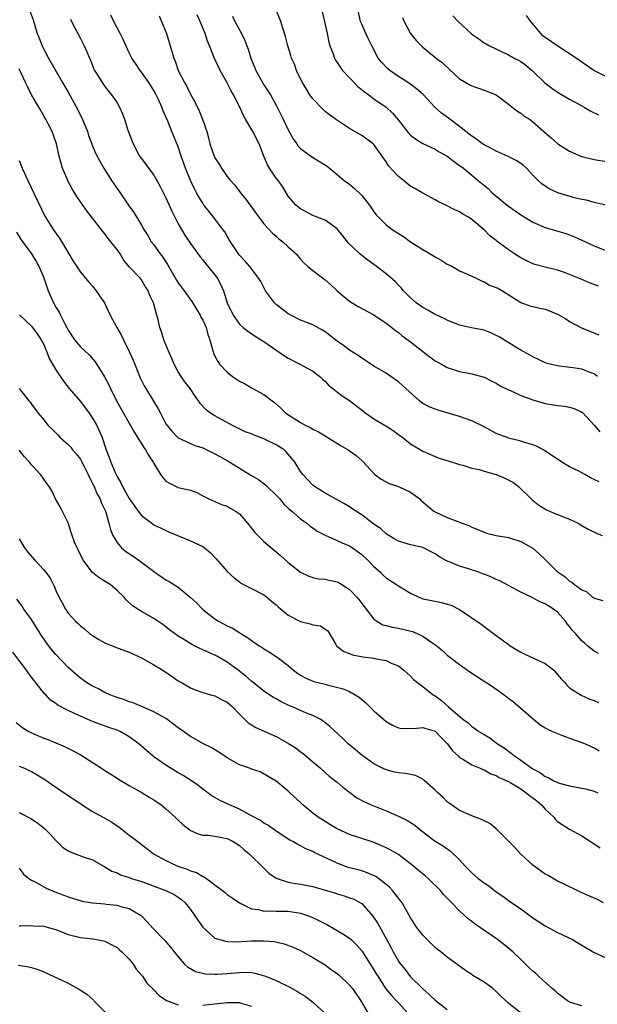
# Model space of a CAD drawing. Units: inches. Extents: x 2559000 to 2562000, y 1545000 to 1548000.
# Drawn here: x 2561721 to 2561816, y 1545498 to 1545659 of the extents above; entities that cross this region are included whole.
import ezdxf

# ---------------------------------------------------------------- set-up
doc = ezdxf.new("R2010")
doc.units = ezdxf.units.IN
doc.header["$MEASUREMENT"] = 0
doc.layers.add('LD25591545_2ft', color=9, linetype='Continuous')

msp = doc.modelspace()

# ---------------------------------------------------------------- linework, layer by layer
at = {"layer": 'LD25591545_2ft'}
for points, elevation in [([(2561722.64, 1545661), (2561723.27, 1545659.27), (2561723.96, 1545657), (2561724.26, 1545656.26), (2561724.73, 1545655), (2561725, 1545654.45), (2561725.79, 1545653), (2561728.09, 1545649), (2561729, 1545647.46), (2561730.57, 1545644.57), (2561731, 1545643.64), (2561731.22, 1545643.22), (2561732.16, 1545641), (2561732.35, 1545640.35), (2561733, 1545638.66), (2561733.49, 1545637.49), (2561734.17, 1545636.17), (2561734.85, 1545635), (2561736.1, 1545633), (2561736.46, 1545632.46), (2561737.49, 1545631), (2561739, 1545628.81), (2561739.76, 1545627.76), (2561741, 1545625.72), (2561741.4, 1545625), (2561742.02, 1545624.02), (2561742.6, 1545623), (2561743, 1545622.47), (2561744.05, 1545621), (2561744.48, 1545620.48), (2561745.26, 1545619.26), (2561746.72, 1545616.72), (2561747, 1545616.28), (2561747.99, 1545615), (2561749.24, 1545613.24), (2561749.97, 1545611.97), (2561750.56, 1545611), (2561750.69, 1545610.69), (2561751, 1545610.17), (2561751.55, 1545609), (2561751.84, 1545607.84), (2561752.19, 1545607), (2561752.62, 1545605.38), (2561752.69, 1545605), (2561752.78, 1545604.78), (2561753, 1545604.31), (2561753.45, 1545603.45), (2561753.77, 1545603), (2561755, 1545601.7), (2561755.88, 1545601), (2561757, 1545600.24), (2561757.85, 1545599.85), (2561759, 1545599.14), (2561761, 1545598.02), (2561762.36, 1545597), (2561762.74, 1545596.74), (2561763.79, 1545595.79), (2561764.62, 1545595), (2561767, 1545593.47), (2561767.88, 1545593), (2561768.64, 1545592.64), (2561769, 1545592.4), (2561769.96, 1545591.96), (2561771, 1545591.28), (2561771.48, 1545591), (2561773.66, 1545589.66), (2561774.79, 1545589), (2561775, 1545588.86), (2561776.07, 1545588.07), (2561777, 1545587.25), (2561777.13, 1545587.13), (2561779.12, 1545585), (2561780.19, 1545584.19), (2561781.48, 1545583.48), (2561783, 1545583), (2561785, 1545582.1), (2561786.48, 1545581), (2561786.73, 1545580.73), (2561787, 1545580.51), (2561787.79, 1545579.79), (2561788.79, 1545579), (2561789, 1545578.87), (2561791, 1545577.95), (2561792.7, 1545577.3), (2561793, 1545577.2), (2561794.6, 1545576.6), (2561795, 1545576.39), (2561795.99, 1545575.99), (2561797, 1545575.56), (2561797.41, 1545575.41), (2561799.01, 1545575.01), (2561801, 1545574.67), (2561803, 1545574.04), (2561804.96, 1545572.96), (2561806.04, 1545572.04), (2561807, 1545571.08), (2561809, 1545569.1), (2561809.12, 1545569), (2561810.25, 1545568.25), (2561811, 1545567.55), (2561811.37, 1545567.37), (2561811.79, 1545567), (2561813, 1545566.11), (2561813.82, 1545565.82), (2561814.69, 1545565), (2561814.89, 1545564.89), (2561815, 1545564.79), (2561816.42, 1545564.42)], 7638), ([(2561815.74, 1545615.74), (2561814.27, 1545616.27), (2561812.63, 1545617), (2561811, 1545617.67), (2561809.99, 1545618.01), (2561809, 1545618.33), (2561807, 1545618.82), (2561805.3, 1545619.3), (2561805, 1545619.41), (2561803.91, 1545619.91), (2561803, 1545620.37), (2561801.97, 1545621), (2561801, 1545621.67), (2561799.11, 1545623.11), (2561799, 1545623.21), (2561797.97, 1545623.97), (2561797, 1545624.92), (2561795, 1545626.62), (2561794.47, 1545627), (2561793.51, 1545627.51), (2561793, 1545627.87), (2561792.21, 1545628.21), (2561790.74, 1545629), (2561789.53, 1545629.53), (2561789, 1545629.85), (2561787, 1545630.93), (2561785.68, 1545631.68), (2561785, 1545632.09), (2561784.48, 1545632.48), (2561783.81, 1545633), (2561783, 1545633.66), (2561781.39, 1545635.4), (2561781, 1545636.04), (2561780.6, 1545636.6), (2561780.36, 1545637), (2561779, 1545638.89), (2561778.89, 1545639), (2561777, 1545640.34), (2561775, 1545641.49), (2561772.69, 1545643), (2561771.72, 1545643.72), (2561771, 1545644.3), (2561770.64, 1545644.64), (2561769, 1545646.35), (2561768.54, 1545647), (2561767.95, 1545647.95), (2561767.31, 1545649), (2561767, 1545649.62), (2561766.36, 1545651), (2561765.99, 1545651.99), (2561765.54, 1545653), (2561765.43, 1545653.43), (2561764.91, 1545655), (2561764.55, 1545656.55), (2561764.11, 1545657.89), (2561763.77, 1545659), (2561762.95, 1545661)], 7626), ([(2561770.54, 1545660.54), (2561770.93, 1545659), (2561771.35, 1545657), (2561771.6, 1545655.6), (2561771.78, 1545655), (2561772.32, 1545653.68), (2561772.54, 1545653), (2561772.69, 1545652.69), (2561773, 1545652.28), (2561773.5, 1545651.5), (2561773.86, 1545651), (2561775, 1545649.75), (2561776.36, 1545648.36), (2561777.47, 1545647.47), (2561778.14, 1545647), (2561779, 1545646.36), (2561780.99, 1545644.99), (2561782.03, 1545644.03), (2561783, 1545642.86), (2561784.71, 1545640.71), (2561785, 1545640.43), (2561785.8, 1545639.8), (2561787, 1545639.05), (2561789, 1545638.1), (2561789.69, 1545637.69), (2561791, 1545636.98), (2561792.1, 1545636.1), (2561793, 1545635.48), (2561793.27, 1545635.27), (2561793.63, 1545635), (2561796.04, 1545633), (2561797.68, 1545631.68), (2561798.34, 1545631), (2561800.76, 1545629), (2561801, 1545628.82), (2561803, 1545627.4), (2561805, 1545626.19), (2561807, 1545625.34), (2561810.35, 1545624.35), (2561811, 1545624.13), (2561811.81, 1545623.81), (2561813, 1545623.28), (2561815, 1545622.35), (2561817, 1545621.54)], 7624), ([(2561816.96, 1545628.96), (2561815, 1545629.4), (2561813.77, 1545629.77), (2561813, 1545629.91), (2561811.8, 1545630.2), (2561810.55, 1545630.55), (2561809.06, 1545631), (2561807.66, 1545631.66), (2561807, 1545632.07), (2561806.45, 1545632.45), (2561805.87, 1545633), (2561805, 1545633.86), (2561803.96, 1545635), (2561803.44, 1545635.44), (2561803, 1545635.78), (2561802.27, 1545636.27), (2561800.94, 1545636.94), (2561799, 1545637.77), (2561798.21, 1545638.21), (2561797, 1545638.85), (2561796.77, 1545639), (2561795.77, 1545639.77), (2561795, 1545640.27), (2561794.03, 1545641), (2561793, 1545641.82), (2561791.19, 1545643.19), (2561790.03, 1545644.03), (2561788.98, 1545644.98), (2561787.04, 1545647.04), (2561785.98, 1545647.98), (2561784.83, 1545648.83), (2561783, 1545650.02), (2561781.58, 1545651), (2561781.27, 1545651.27), (2561780.29, 1545652.28), (2561779.7, 1545653), (2561778.63, 1545655), (2561778.11, 1545656.11), (2561777.66, 1545657), (2561777, 1545658.56), (2561776.83, 1545659), (2561776.34, 1545661)], 7622), ([(2561729.38, 1545659.38), (2561729.56, 1545659), (2561730.58, 1545657), (2561731, 1545656.22), (2561731.62, 1545655), (2561732.65, 1545652.65), (2561733.21, 1545651.21), (2561733.32, 1545651), (2561733.86, 1545650.14), (2561734.54, 1545649), (2561735, 1545648.35), (2561735.59, 1545647.59), (2561736.11, 1545647), (2561737, 1545645.67), (2561737.4, 1545645), (2561737.89, 1545643.89), (2561738.21, 1545643), (2561738.78, 1545641.22), (2561739.61, 1545639), (2561740.69, 1545637), (2561740.82, 1545636.82), (2561743, 1545633.89), (2561743.52, 1545633), (2561744.05, 1545632.05), (2561745, 1545630.2), (2561745.54, 1545629), (2561745.97, 1545627.97), (2561746.44, 1545627), (2561747, 1545625.91), (2561747.53, 1545625), (2561748.09, 1545624.09), (2561749, 1545622.74), (2561750.56, 1545620.56), (2561751, 1545620.05), (2561751.46, 1545619.46), (2561753, 1545617.58), (2561753.42, 1545617), (2561753.95, 1545615.95), (2561754.38, 1545615), (2561755, 1545613), (2561755.98, 1545611), (2561757, 1545609.56), (2561757.61, 1545609), (2561758.37, 1545608.37), (2561759.58, 1545607.58), (2561761, 1545606.7), (2561764.38, 1545604.38), (2561765, 1545603.98), (2561766.9, 1545603), (2561769, 1545601.85), (2561770.16, 1545601), (2561770.57, 1545600.57), (2561771, 1545600.2), (2561771.57, 1545599.57), (2561773.83, 1545597.83), (2561775, 1545597.06), (2561777.65, 1545595), (2561779, 1545594.08), (2561780.93, 1545592.93), (2561782.16, 1545592.16), (2561783, 1545591.51), (2561783.71, 1545591), (2561785, 1545589.98), (2561787, 1545588.79), (2561788.24, 1545588.24), (2561789, 1545587.93), (2561789.67, 1545587.67), (2561791.83, 1545587), (2561793, 1545586.6), (2561793.51, 1545586.49), (2561795, 1545586.01), (2561796.21, 1545585.79), (2561797, 1545585.54), (2561799, 1545584.99), (2561800.4, 1545584.4), (2561801.72, 1545583.72), (2561802.61, 1545583), (2561804.72, 1545581), (2561804.85, 1545580.85), (2561805.97, 1545579.97), (2561807.22, 1545579.22), (2561807.7, 1545579), (2561809, 1545578.44), (2561811, 1545577.66), (2561812.39, 1545577), (2561813, 1545576.66), (2561814.02, 1545576.02), (2561815.38, 1545575.38), (2561816.29, 1545575)], 7636), ([(2561815.8, 1545583.8), (2561814.43, 1545584.43), (2561813.49, 1545585), (2561812.48, 1545585.52), (2561811, 1545586.25), (2561809.74, 1545587), (2561809, 1545587.47), (2561808.1, 1545588.1), (2561806.89, 1545588.89), (2561805.59, 1545589.59), (2561805, 1545589.82), (2561803.85, 1545590.15), (2561803, 1545590.42), (2561801, 1545590.92), (2561800.77, 1545591), (2561799, 1545591.7), (2561798.14, 1545592.14), (2561797, 1545592.76), (2561795, 1545593.76), (2561793, 1545594.47), (2561789.48, 1545595.48), (2561789, 1545595.64), (2561788.04, 1545596.04), (2561787, 1545596.6), (2561786.76, 1545596.76), (2561786.46, 1545597), (2561784.22, 1545599), (2561783, 1545600.13), (2561781.77, 1545601), (2561781, 1545601.51), (2561779, 1545602.7), (2561777.6, 1545603.6), (2561777, 1545603.97), (2561776.41, 1545604.41), (2561775, 1545605.29), (2561774.04, 1545606.04), (2561773, 1545606.77), (2561771.75, 1545607.75), (2561771, 1545608.31), (2561770.57, 1545608.57), (2561769, 1545609.42), (2561767, 1545610.21), (2561765.43, 1545611), (2561765, 1545611.25), (2561764.01, 1545612.01), (2561763, 1545612.75), (2561762.72, 1545613), (2561761.29, 1545615), (2561761, 1545615.52), (2561760.49, 1545616.49), (2561760.2, 1545617), (2561758.66, 1545619), (2561757.89, 1545619.89), (2561757, 1545620.82), (2561756.86, 1545621), (2561755.55, 1545623), (2561755, 1545623.9), (2561754.6, 1545624.6), (2561754.32, 1545625), (2561753, 1545626.75), (2561751.98, 1545627.98), (2561751.2, 1545629), (2561751, 1545629.28), (2561750.35, 1545630.35), (2561750.01, 1545631), (2561749.65, 1545631.65), (2561749, 1545633), (2561748.18, 1545635), (2561747.48, 1545637), (2561747, 1545638.52), (2561745.98, 1545641), (2561745.32, 1545642.68), (2561745, 1545643.43), (2561744.5, 1545644.5), (2561744.34, 1545645), (2561743.78, 1545646.22), (2561743.39, 1545647), (2561743, 1545647.7), (2561742.19, 1545649), (2561741, 1545650.71), (2561740.75, 1545651), (2561740.06, 1545652.06), (2561739.4, 1545653), (2561739, 1545653.84), (2561738.02, 1545656.02), (2561737.52, 1545657), (2561737, 1545657.93), (2561736.46, 1545659), (2561736, 1545660)], 7634), ([(2561743.88, 1545659.88), (2561744.27, 1545659), (2561745.07, 1545657), (2561745.54, 1545655.54), (2561746.27, 1545653), (2561746.49, 1545652.49), (2561747, 1545651), (2561748, 1545649), (2561748.38, 1545648.38), (2561749, 1545647.13), (2561749.77, 1545645.77), (2561750.41, 1545644.41), (2561750.97, 1545643), (2561751.67, 1545641), (2561751.96, 1545639.96), (2561752.19, 1545639), (2561752.85, 1545637), (2561753, 1545636.69), (2561753.68, 1545635.68), (2561754.06, 1545635), (2561755, 1545633.67), (2561755.53, 1545633), (2561756.23, 1545632.23), (2561757.19, 1545631), (2561758.02, 1545630.02), (2561760.16, 1545627), (2561761, 1545625.95), (2561762.41, 1545624.41), (2561763, 1545623.9), (2561763.47, 1545623.47), (2561764.13, 1545623), (2561765, 1545622.15), (2561766.27, 1545621), (2561767, 1545620.15), (2561767.56, 1545619.56), (2561768.16, 1545619), (2561769, 1545618.31), (2561771, 1545616.76), (2561771.94, 1545615.94), (2561772.97, 1545615), (2561774.06, 1545614.06), (2561775, 1545613.31), (2561775.45, 1545613), (2561776.42, 1545612.42), (2561779, 1545611.06), (2561781, 1545609.69), (2561781.91, 1545609), (2561782.51, 1545608.51), (2561783, 1545608.15), (2561783.64, 1545607.64), (2561785, 1545606.65), (2561787, 1545605.07), (2561789, 1545603.57), (2561789.36, 1545603.36), (2561790.07, 1545603), (2561791, 1545602.47), (2561793, 1545601.82), (2561794.47, 1545601.53), (2561795, 1545601.44), (2561797, 1545600.9), (2561798.25, 1545600.25), (2561799, 1545599.89), (2561799.53, 1545599.53), (2561801, 1545598.81), (2561801.31, 1545598.69), (2561803, 1545597.89), (2561804.73, 1545597.27), (2561805, 1545597.15), (2561806.66, 1545596.66), (2561807, 1545596.59), (2561809, 1545596.27), (2561810.14, 1545596.14), (2561811, 1545596), (2561811.75, 1545595.75), (2561813, 1545595.16), (2561813.09, 1545595.09), (2561815.08, 1545593), (2561815.94, 1545591.94)], 7632), ([(2561815.55, 1545601), (2561815, 1545601.41), (2561814.35, 1545601.65), (2561813, 1545602.21), (2561811.59, 1545602.41), (2561809.3, 1545602.7), (2561809, 1545602.72), (2561807.84, 1545603), (2561807.18, 1545603.18), (2561805, 1545604.18), (2561804.49, 1545604.49), (2561803, 1545605.28), (2561802.35, 1545605.65), (2561799.46, 1545607.46), (2561799, 1545607.7), (2561798.11, 1545608.11), (2561797, 1545608.55), (2561794.95, 1545608.95), (2561793, 1545609.36), (2561791, 1545610.17), (2561790.46, 1545610.46), (2561789.26, 1545611), (2561789, 1545611.13), (2561787.83, 1545611.83), (2561787, 1545612.25), (2561785.93, 1545613), (2561785, 1545613.85), (2561783.83, 1545615), (2561783.46, 1545615.46), (2561783, 1545615.9), (2561782.48, 1545616.48), (2561781, 1545617.76), (2561779.39, 1545619), (2561779, 1545619.26), (2561778, 1545620), (2561777, 1545620.76), (2561776.72, 1545621), (2561774.81, 1545622.81), (2561774.65, 1545623), (2561773.94, 1545623.94), (2561773, 1545625.09), (2561772.75, 1545625.26), (2561771, 1545626.52), (2561769, 1545627.31), (2561767.91, 1545627.91), (2561767, 1545628.36), (2561766.25, 1545629), (2561765, 1545630.47), (2561764.04, 1545632.04), (2561763.32, 1545633), (2561763, 1545633.4), (2561761.9, 1545635), (2561761.58, 1545635.57), (2561761, 1545637), (2561760.25, 1545639), (2561759.22, 1545641), (2561758.01, 1545643), (2561757.65, 1545643.65), (2561757, 1545645.11), (2561756.02, 1545647), (2561755.63, 1545647.63), (2561755, 1545648.95), (2561753.86, 1545651), (2561753.57, 1545651.57), (2561752.94, 1545652.94), (2561752.12, 1545655), (2561751.77, 1545655.77), (2561751.39, 1545657), (2561750.57, 1545659), (2561750.09, 1545660.09)], 7630), ([(2561755.87, 1545659.87), (2561756.25, 1545659), (2561757.34, 1545657), (2561757.89, 1545655.89), (2561758.22, 1545655), (2561758.44, 1545654.44), (2561758.89, 1545653), (2561759.7, 1545651), (2561760.8, 1545649), (2561761, 1545648.66), (2561761.67, 1545647.67), (2561762.06, 1545647), (2561763, 1545645.29), (2561764.16, 1545643), (2561765, 1545641.27), (2561765.8, 1545639.8), (2561766.37, 1545639), (2561766.62, 1545638.62), (2561767, 1545638.25), (2561768.86, 1545636.86), (2561770.12, 1545636.12), (2561771.34, 1545635.34), (2561773, 1545634.01), (2561774.15, 1545633), (2561775, 1545632.38), (2561775.75, 1545631.75), (2561777, 1545630.53), (2561778.29, 1545629), (2561779, 1545627.88), (2561779.38, 1545627.38), (2561779.72, 1545627), (2561781, 1545625.75), (2561781.99, 1545625), (2561783, 1545624.36), (2561783.84, 1545623.84), (2561785, 1545623), (2561787, 1545621.72), (2561788.19, 1545621), (2561789, 1545620.51), (2561789.98, 1545619.98), (2561791, 1545619.36), (2561791.71, 1545619), (2561793, 1545618.27), (2561794.28, 1545617.72), (2561795.85, 1545617), (2561796.59, 1545616.59), (2561797, 1545616.45), (2561797.92, 1545615.92), (2561799, 1545615.54), (2561799.34, 1545615.34), (2561800.03, 1545615), (2561803, 1545613.09), (2561804.51, 1545612.51), (2561805, 1545612.42), (2561806.13, 1545612.13), (2561807, 1545611.97), (2561807.73, 1545611.73), (2561809.14, 1545611.14), (2561810.39, 1545610.39), (2561811, 1545609.99), (2561812.92, 1545608.92), (2561815.79, 1545607.79)], 7628), ([(2561783.65, 1545659.65), (2561783.96, 1545659), (2561785, 1545657.02), (2561785.9, 1545655.9), (2561786.75, 1545655), (2561787, 1545654.76), (2561789.15, 1545653), (2561790.22, 1545652.22), (2561791.22, 1545651.22), (2561793, 1545649.62), (2561794.03, 1545649), (2561794.66, 1545648.66), (2561795, 1545648.46), (2561797, 1545647.74), (2561799, 1545647), (2561801, 1545645.47), (2561802.35, 1545644.36), (2561803, 1545644), (2561803.54, 1545643.54), (2561804.41, 1545643), (2561805, 1545642.6), (2561806.77, 1545641), (2561807.99, 1545639.98), (2561809.07, 1545639), (2561811, 1545637.78), (2561812.83, 1545637), (2561813, 1545636.94), (2561815, 1545636.45), (2561817, 1545636.11)], 7620), ([(2561791.91, 1545659.91), (2561792.79, 1545659), (2561795, 1545656.91), (2561796.13, 1545656.13), (2561797, 1545655.49), (2561797.33, 1545655.33), (2561797.89, 1545655), (2561801, 1545653.55), (2561801.93, 1545653), (2561802.64, 1545652.64), (2561803, 1545652.44), (2561803.83, 1545651.83), (2561804.85, 1545651), (2561806.94, 1545648.94), (2561808.07, 1545648.07), (2561809.29, 1545647.29), (2561811, 1545646.29), (2561813, 1545645.18), (2561813.35, 1545645), (2561814.37, 1545644.37), (2561815.72, 1545643.72)], 7618), ([(2561817, 1545649.96), (2561814.97, 1545651), (2561813, 1545652.32), (2561812.05, 1545653), (2561809.05, 1545654.95), (2561807, 1545656.35), (2561806.64, 1545656.64), (2561806.27, 1545657), (2561804.64, 1545659), (2561803.95, 1545659.95)], 7616), ([(2561815.71, 1545555.71), (2561815, 1545556.13), (2561814.5, 1545556.5), (2561813.93, 1545557), (2561813.42, 1545557.42), (2561813, 1545557.81), (2561811.95, 1545559), (2561811.49, 1545559.49), (2561811, 1545560.16), (2561810.59, 1545560.59), (2561810.34, 1545561), (2561809, 1545562.48), (2561808.36, 1545563), (2561807.5, 1545563.5), (2561807, 1545563.86), (2561806.15, 1545564.15), (2561805, 1545564.83), (2561804.87, 1545564.87), (2561804.65, 1545565), (2561803, 1545565.77), (2561799.58, 1545567.58), (2561799, 1545567.83), (2561798.22, 1545568.22), (2561797, 1545568.67), (2561796.77, 1545568.77), (2561796.13, 1545569), (2561794.45, 1545569.55), (2561793, 1545570), (2561791.31, 1545570.69), (2561790.86, 1545570.86), (2561789.6, 1545571.6), (2561789, 1545572.02), (2561788.36, 1545572.36), (2561787.11, 1545573), (2561787, 1545573.04), (2561785, 1545573.49), (2561783, 1545574.08), (2561782.43, 1545574.43), (2561781.42, 1545575), (2561781.18, 1545575.18), (2561781, 1545575.27), (2561780.11, 1545576.11), (2561778.77, 1545577), (2561777, 1545578.38), (2561776.02, 1545579), (2561775, 1545579.72), (2561774.2, 1545580.2), (2561772.71, 1545581), (2561771, 1545581.94), (2561769.27, 1545583), (2561769, 1545583.21), (2561768.16, 1545584.16), (2561767.35, 1545585), (2561767, 1545585.49), (2561766.09, 1545587), (2561765.6, 1545587.6), (2561765, 1545588.28), (2561764.66, 1545588.66), (2561764.31, 1545589), (2561763, 1545589.84), (2561761, 1545590.82), (2561759.4, 1545591.4), (2561759, 1545591.6), (2561757.97, 1545591.97), (2561755.9, 1545593), (2561753, 1545594.55), (2561752.27, 1545595), (2561751.55, 1545595.55), (2561750.6, 1545596.6), (2561750.34, 1545597), (2561749.77, 1545597.77), (2561748.97, 1545599), (2561748.09, 1545600.09), (2561747.46, 1545601), (2561747, 1545601.76), (2561746.31, 1545603), (2561745.94, 1545603.94), (2561745.48, 1545605), (2561744.67, 1545607), (2561744.27, 1545608.27), (2561744.01, 1545609), (2561743.71, 1545610.29), (2561743.52, 1545611), (2561743.37, 1545611.37), (2561742.97, 1545613), (2561742.31, 1545614.31), (2561742.07, 1545615), (2561741.64, 1545615.64), (2561741, 1545616.77), (2561740.82, 1545617), (2561739, 1545618.91), (2561738.06, 1545620.06), (2561737.48, 1545621), (2561737, 1545621.71), (2561736, 1545623), (2561735.54, 1545623.55), (2561735, 1545624.29), (2561734.66, 1545624.66), (2561732.05, 1545628.05), (2561731, 1545629.54), (2561730.41, 1545630.41), (2561729.65, 1545631.65), (2561729, 1545632.86), (2561728.93, 1545633), (2561728.09, 1545635), (2561727.53, 1545637), (2561727.09, 1545639), (2561726.37, 1545641), (2561725.73, 1545642.27), (2561725.34, 1545643), (2561725, 1545643.55), (2561724.2, 1545645), (2561723.01, 1545647.01), (2561722.36, 1545648.36), (2561722.04, 1545649), (2561721, 1545651.27)], 7640), ([(2561721, 1545636.26), (2561721.49, 1545635), (2561722.39, 1545633), (2561725.2, 1545627.2), (2561725.3, 1545627), (2561726.55, 1545625), (2561727.61, 1545623.61), (2561729.14, 1545621), (2561729.81, 1545619.81), (2561731, 1545618.01), (2561731.91, 1545617), (2561732.39, 1545616.39), (2561733, 1545615.75), (2561733.59, 1545615), (2561734.15, 1545614.15), (2561734.96, 1545613), (2561735.87, 1545611), (2561736.94, 1545609), (2561737.71, 1545607.71), (2561738.05, 1545607), (2561739, 1545605.08), (2561739.64, 1545603.64), (2561740.77, 1545600.77), (2561741.44, 1545599.44), (2561741.69, 1545599), (2561742.97, 1545596.97), (2561743.72, 1545595.72), (2561744.08, 1545595), (2561745, 1545593.28), (2561745.17, 1545593), (2561745.99, 1545591.99), (2561747, 1545590.98), (2561749, 1545590.02), (2561749.73, 1545589.73), (2561751, 1545589.32), (2561753, 1545588.37), (2561753.89, 1545587.89), (2561755, 1545587.24), (2561755.16, 1545587.16), (2561759, 1545584.81), (2561760.14, 1545584.14), (2561761.27, 1545583.27), (2561761.53, 1545583), (2561763, 1545581.61), (2561763.59, 1545581), (2561764.21, 1545580.21), (2561765, 1545579.5), (2561765.25, 1545579.24), (2561765.56, 1545579), (2561767, 1545577.76), (2561768.03, 1545577), (2561768.56, 1545576.56), (2561769, 1545576.27), (2561769.74, 1545575.74), (2561771.05, 1545575.05), (2561773, 1545574.17), (2561773.79, 1545573.79), (2561775, 1545573.31), (2561775.49, 1545573), (2561777, 1545571.91), (2561777.98, 1545571), (2561779, 1545569.95), (2561780.05, 1545569), (2561780.52, 1545568.52), (2561781, 1545568.11), (2561781.65, 1545567.65), (2561782.68, 1545567), (2561783, 1545566.78), (2561785, 1545565.58), (2561786.23, 1545565), (2561786.77, 1545564.77), (2561787, 1545564.69), (2561788.39, 1545564.39), (2561790.06, 1545564.06), (2561791, 1545563.82), (2561791.61, 1545563.61), (2561793, 1545562.93), (2561795, 1545561.57), (2561796.51, 1545560.51), (2561797, 1545560.14), (2561797.67, 1545559.67), (2561798.53, 1545559), (2561801, 1545557.21), (2561801.3, 1545557), (2561802.34, 1545556.34), (2561803, 1545555.96), (2561803.65, 1545555.65), (2561807, 1545554.12), (2561808.4, 1545553), (2561808.7, 1545552.7), (2561809.62, 1545551.62), (2561810.2, 1545551), (2561810.55, 1545550.55), (2561811, 1545550.14), (2561812.91, 1545548.91), (2561814.3, 1545548.3), (2561815, 1545548.08), (2561815.74, 1545547.74)], 7642), ([(2561720.54, 1545624.54), (2561721.31, 1545623.31), (2561723, 1545621), (2561723.77, 1545619.77), (2561724.22, 1545619), (2561725, 1545617.12), (2561725.75, 1545615), (2561726.62, 1545613), (2561727, 1545612.32), (2561727.51, 1545611.51), (2561727.76, 1545611), (2561728.54, 1545609.46), (2561728.8, 1545609), (2561729, 1545608.58), (2561730.06, 1545607), (2561731, 1545605.83), (2561732.48, 1545604.48), (2561733.4, 1545603.4), (2561734.95, 1545600.95), (2561735.64, 1545599.64), (2561735.92, 1545599), (2561736.92, 1545597), (2561739.22, 1545593), (2561739.86, 1545591.86), (2561741.38, 1545589.38), (2561741.67, 1545589), (2561742.13, 1545588.13), (2561742.88, 1545587), (2561743, 1545586.75), (2561744.11, 1545585), (2561744.47, 1545584.47), (2561745, 1545583.91), (2561745.57, 1545583.57), (2561747, 1545582.88), (2561747.19, 1545582.81), (2561749, 1545582.4), (2561750.04, 1545582.04), (2561751, 1545581.51), (2561751.99, 1545581), (2561753, 1545580.58), (2561754.09, 1545580.09), (2561755, 1545579.79), (2561755.48, 1545579.48), (2561756.36, 1545579), (2561757, 1545578.57), (2561758.3, 1545577), (2561759, 1545576.2), (2561759.52, 1545575.51), (2561759.99, 1545575), (2561761, 1545574.05), (2561763, 1545572.34), (2561763.73, 1545571.73), (2561765, 1545570.58), (2561767, 1545569.01), (2561768.36, 1545568.36), (2561769, 1545568.17), (2561769.95, 1545567.95), (2561771, 1545567.87), (2561771.7, 1545567.7), (2561773, 1545567.42), (2561773.29, 1545567.29), (2561773.74, 1545567), (2561774.53, 1545566.53), (2561775, 1545566.2), (2561776.13, 1545565), (2561776.53, 1545564.53), (2561777, 1545563.9), (2561777.41, 1545563.41), (2561779, 1545561.36), (2561779.5, 1545561), (2561780.44, 1545560.44), (2561781, 1545560.29), (2561782.01, 1545560.01), (2561783, 1545559.87), (2561785.32, 1545559.32), (2561786.07, 1545559), (2561787, 1545558.57), (2561788.48, 1545557.52), (2561789.12, 1545557.12), (2561790.22, 1545556.22), (2561791, 1545555.48), (2561793, 1545553.95), (2561795, 1545552.53), (2561798.37, 1545550.37), (2561800.28, 1545549), (2561801, 1545548.43), (2561801.82, 1545547.82), (2561805.1, 1545545), (2561806.14, 1545544.14), (2561807, 1545543.61), (2561807.36, 1545543.36), (2561808.21, 1545543), (2561809, 1545542.64), (2561809.55, 1545542.45), (2561811, 1545541.9), (2561813.16, 1545541.16), (2561815, 1545540.32), (2561815.83, 1545539.83)], 7644), ([(2561721.06, 1545611.06), (2561723, 1545609.19), (2561723.94, 1545607.94), (2561724.6, 1545607), (2561725, 1545606.24), (2561725.34, 1545605.34), (2561725.51, 1545605), (2561725.91, 1545603.91), (2561727, 1545602.1), (2561728.22, 1545600.22), (2561729.19, 1545599), (2561731, 1545596.88), (2561732.45, 1545595), (2561733, 1545594.19), (2561733.69, 1545593), (2561734.56, 1545591), (2561734.68, 1545590.68), (2561735, 1545589.65), (2561735.23, 1545589), (2561735.73, 1545587.73), (2561735.99, 1545587), (2561736.67, 1545585.33), (2561737, 1545584.66), (2561737.64, 1545583.64), (2561737.9, 1545583), (2561739, 1545581.07), (2561740.45, 1545579), (2561741, 1545578.29), (2561742.67, 1545577), (2561742.86, 1545576.86), (2561743, 1545576.78), (2561744.19, 1545576.19), (2561745, 1545575.81), (2561745.57, 1545575.57), (2561749, 1545574.14), (2561751, 1545573.2), (2561751.29, 1545573), (2561752.21, 1545572.21), (2561753.22, 1545571.22), (2561755, 1545569.13), (2561756.12, 1545568.12), (2561757, 1545567.42), (2561757.25, 1545567.25), (2561758.57, 1545566.57), (2561759, 1545566.38), (2561761, 1545565.34), (2561761.44, 1545565), (2561762.27, 1545564.27), (2561763, 1545563.67), (2561763.34, 1545563.34), (2561765, 1545561.98), (2561767, 1545560.96), (2561768.59, 1545560.59), (2561769, 1545560.41), (2561770.27, 1545560.27), (2561771, 1545559.72), (2561771.45, 1545559.45), (2561772.69, 1545557.31), (2561772.89, 1545557), (2561772.94, 1545556.94), (2561774.06, 1545556.06), (2561775, 1545555.71), (2561775.49, 1545555.49), (2561777.17, 1545555.17), (2561779, 1545554.95), (2561779.08, 1545554.92), (2561781, 1545554.58), (2561781.84, 1545554.16), (2561783, 1545553.73), (2561783.91, 1545553), (2561784.47, 1545552.47), (2561785, 1545552.01), (2561785.48, 1545551.48), (2561787, 1545550.32), (2561788.68, 1545549), (2561789, 1545548.8), (2561790.04, 1545548.04), (2561791.2, 1545547), (2561793.55, 1545545), (2561794.39, 1545544.39), (2561795, 1545543.82), (2561795.5, 1545543.5), (2561796.15, 1545543), (2561797, 1545542.48), (2561797.94, 1545541.94), (2561799.2, 1545541), (2561800.31, 1545540.31), (2561801, 1545539.77), (2561801.46, 1545539.46), (2561801.97, 1545539), (2561803, 1545538.3), (2561804.82, 1545537), (2561805, 1545536.88), (2561806.25, 1545536.25), (2561807, 1545535.66), (2561807.48, 1545535.48), (2561808.31, 1545535), (2561809, 1545534.66), (2561809.5, 1545534.5), (2561811, 1545534.1), (2561813, 1545533.74), (2561813.6, 1545533.6), (2561815, 1545533.22), (2561815.62, 1545533)], 7646), ([(2561720.99, 1545599), (2561722.58, 1545597), (2561722.77, 1545596.77), (2561723, 1545596.45), (2561724.09, 1545595), (2561725, 1545593.88), (2561725.75, 1545593), (2561726.39, 1545592.39), (2561727.38, 1545591.38), (2561727.71, 1545591), (2561729, 1545589.86), (2561729.42, 1545589.42), (2561729.71, 1545589), (2561730.33, 1545588.33), (2561731, 1545587.46), (2561731.18, 1545587.18), (2561731.26, 1545587), (2561731.52, 1545586.48), (2561732.29, 1545585), (2561732.48, 1545584.48), (2561733, 1545583.51), (2561733.25, 1545583), (2561733.76, 1545581.76), (2561734.21, 1545581), (2561734.4, 1545580.4), (2561735.1, 1545579), (2561735.16, 1545578.84), (2561735.68, 1545577), (2561735.92, 1545575.92), (2561736.32, 1545575), (2561737, 1545573.86), (2561737.75, 1545573), (2561738.42, 1545572.42), (2561739.62, 1545571.62), (2561741, 1545570.63), (2561743.15, 1545569), (2561745, 1545567.78), (2561745.52, 1545567.52), (2561747, 1545566.56), (2561748.96, 1545564.96), (2561750, 1545564), (2561751, 1545562.95), (2561753, 1545561.38), (2561753.6, 1545561), (2561755, 1545560.25), (2561755.85, 1545559.85), (2561757.09, 1545559.09), (2561757.22, 1545559), (2561758.34, 1545558.34), (2561759, 1545557.85), (2561760.22, 1545557), (2561760.7, 1545556.7), (2561761, 1545556.49), (2561761.95, 1545555.95), (2561763, 1545555.23), (2561763.15, 1545555.15), (2561765, 1545553.77), (2561765.87, 1545553), (2561766.51, 1545552.51), (2561767, 1545552.2), (2561767.75, 1545551.75), (2561769.18, 1545551.18), (2561771, 1545550.74), (2561771.37, 1545550.63), (2561773.99, 1545549.99), (2561775, 1545549.5), (2561775.95, 1545549), (2561776.6, 1545548.6), (2561777, 1545548.23), (2561777.69, 1545547.69), (2561778.35, 1545547), (2561779, 1545546.37), (2561780.57, 1545545), (2561781, 1545544.65), (2561782.05, 1545544.05), (2561783, 1545543.61), (2561783.51, 1545543.51), (2561785, 1545543.54), (2561785.49, 1545543.49), (2561787, 1545543.66), (2561787.47, 1545543.47), (2561789, 1545543.03), (2561790, 1545542), (2561791.03, 1545541), (2561791.84, 1545539.84), (2561792.76, 1545539), (2561793, 1545538.76), (2561793.52, 1545538.48), (2561795, 1545537.56), (2561796.37, 1545537), (2561796.79, 1545536.79), (2561797, 1545536.73), (2561798.1, 1545536.1), (2561799, 1545535.83), (2561799.49, 1545535.49), (2561800.64, 1545535), (2561801, 1545534.81), (2561801.41, 1545534.59), (2561803, 1545533.6), (2561803.88, 1545533), (2561804.49, 1545532.49), (2561805, 1545532.17), (2561805.65, 1545531.65), (2561806.41, 1545531), (2561807, 1545530.31), (2561808.41, 1545529), (2561808.65, 1545528.65), (2561809, 1545528.31), (2561809.78, 1545527.78), (2561811, 1545527.05), (2561813, 1545525.96), (2561816.01, 1545524.01)], 7648), ([(2561816.51, 1545515), (2561815.53, 1545515.53), (2561814.12, 1545516.12), (2561812.75, 1545516.75), (2561809.86, 1545518.14), (2561809, 1545518.57), (2561807.47, 1545519.47), (2561807, 1545519.71), (2561805.18, 1545521), (2561805, 1545521.15), (2561802.94, 1545523), (2561802.04, 1545524.04), (2561801.08, 1545525), (2561801, 1545525.1), (2561799.06, 1545527.06), (2561799, 1545527.09), (2561797.97, 1545527.97), (2561797, 1545528.38), (2561796.61, 1545528.61), (2561795, 1545529.21), (2561793, 1545530.1), (2561791.69, 1545531), (2561791.31, 1545531.31), (2561791, 1545531.53), (2561790.26, 1545532.26), (2561789.43, 1545533), (2561789, 1545533.43), (2561787.23, 1545535), (2561787.12, 1545535.12), (2561787, 1545535.21), (2561785.82, 1545535.82), (2561784.14, 1545536.14), (2561783, 1545536.23), (2561782.37, 1545536.37), (2561781, 1545536.73), (2561780.42, 1545537), (2561779, 1545537.72), (2561777, 1545539.12), (2561776, 1545540), (2561774.81, 1545541), (2561773.88, 1545541.88), (2561771.8, 1545543.8), (2561770.7, 1545544.7), (2561770.21, 1545545), (2561769, 1545545.63), (2561768, 1545546), (2561767, 1545546.42), (2561765.71, 1545547), (2561765.19, 1545547.19), (2561763.83, 1545547.83), (2561763, 1545548.32), (2561762.56, 1545548.56), (2561761, 1545549.59), (2561759, 1545551.21), (2561758.05, 1545552.05), (2561756.82, 1545553), (2561755, 1545554.3), (2561753.31, 1545555.31), (2561753, 1545555.46), (2561751, 1545556.36), (2561750.54, 1545556.54), (2561749.2, 1545557.2), (2561748.05, 1545557.95), (2561747, 1545558.59), (2561746.39, 1545559), (2561745.59, 1545559.59), (2561745, 1545560.07), (2561744.46, 1545560.46), (2561743, 1545561.43), (2561741, 1545562.59), (2561739.54, 1545563.54), (2561738.49, 1545564.49), (2561738.09, 1545565), (2561737, 1545566.04), (2561735.85, 1545567), (2561735.35, 1545567.35), (2561734.08, 1545568.08), (2561732.96, 1545568.96), (2561731.46, 1545571), (2561730.66, 1545572.66), (2561730.45, 1545573), (2561730.06, 1545573.93), (2561729.65, 1545575), (2561729.51, 1545575.51), (2561729, 1545577.1), (2561727.72, 1545579.72), (2561726.95, 1545581), (2561726.32, 1545582.32), (2561725.91, 1545583), (2561725.52, 1545583.52), (2561725, 1545584.24), (2561724.7, 1545584.7), (2561724.46, 1545585), (2561723, 1545586.57), (2561722.69, 1545587), (2561721.85, 1545587.85), (2561721, 1545588.94)], 7650), ([(2561721, 1545574.48), (2561721.86, 1545573), (2561722.36, 1545572.36), (2561723.53, 1545571), (2561725, 1545569.43), (2561725.37, 1545569), (2561726.04, 1545568.04), (2561726.72, 1545566.72), (2561727, 1545566.04), (2561727.48, 1545565), (2561728.03, 1545564.03), (2561728.57, 1545563), (2561729, 1545562.34), (2561730.21, 1545561), (2561730.62, 1545560.62), (2561731, 1545560.24), (2561731.71, 1545559.71), (2561732.51, 1545559), (2561733, 1545558.66), (2561734.01, 1545558.01), (2561735, 1545557.49), (2561736.75, 1545556.75), (2561739, 1545555.94), (2561741, 1545555.04), (2561743, 1545553.88), (2561744.46, 1545553), (2561745.99, 1545551.99), (2561747, 1545551.29), (2561747.54, 1545551), (2561749, 1545550.12), (2561749.78, 1545549.78), (2561751, 1545549.36), (2561752.26, 1545549), (2561753, 1545548.81), (2561754.17, 1545548.17), (2561755, 1545547.79), (2561755.88, 1545547), (2561757, 1545545.85), (2561758.43, 1545544.43), (2561759, 1545544.1), (2561759.67, 1545543.67), (2561763, 1545542.2), (2561765.04, 1545541.04), (2561766.26, 1545540.26), (2561767, 1545539.69), (2561767.42, 1545539.42), (2561769, 1545538.03), (2561770.24, 1545537), (2561771, 1545536.29), (2561771.7, 1545535.7), (2561772.63, 1545535), (2561773, 1545534.69), (2561773.89, 1545533.89), (2561776.18, 1545532.18), (2561777.48, 1545531.48), (2561778.52, 1545531), (2561779.34, 1545530.66), (2561781, 1545530.02), (2561782.73, 1545529.27), (2561783, 1545529.17), (2561784.48, 1545528.48), (2561785, 1545528.11), (2561785.69, 1545527.69), (2561786.5, 1545527), (2561789, 1545525.07), (2561790.31, 1545524.31), (2561791, 1545523.82), (2561791.49, 1545523.49), (2561793, 1545522.04), (2561793.89, 1545521), (2561795, 1545519.89), (2561796.05, 1545519), (2561797, 1545518.26), (2561797.78, 1545517.78), (2561799, 1545516.81), (2561800.09, 1545516.09), (2561801, 1545515.41), (2561803, 1545514.04), (2561805, 1545512.57), (2561805.93, 1545511.93), (2561807, 1545511.24), (2561809, 1545510.16), (2561811.48, 1545509), (2561812.44, 1545508.44), (2561813, 1545508.07), (2561815, 1545506.89), (2561815.19, 1545506.81), (2561817, 1545505.96)], 7652), ([(2561813, 1545498.16), (2561811, 1545498.79), (2561810.66, 1545499), (2561809.72, 1545499.72), (2561809, 1545500.24), (2561808.61, 1545500.61), (2561808.16, 1545501), (2561806.5, 1545502.5), (2561805.91, 1545503), (2561805.45, 1545503.45), (2561805, 1545503.83), (2561804.4, 1545504.4), (2561803, 1545505.77), (2561801.71, 1545507), (2561801, 1545507.62), (2561799.2, 1545509), (2561795.53, 1545511.53), (2561795, 1545511.96), (2561794.39, 1545512.39), (2561793, 1545513.69), (2561791.75, 1545515), (2561791.36, 1545515.36), (2561791, 1545515.77), (2561790.39, 1545516.39), (2561789.89, 1545517), (2561787.86, 1545519), (2561787.4, 1545519.4), (2561786.29, 1545520.29), (2561785.46, 1545521), (2561785, 1545521.37), (2561783, 1545522.89), (2561781.66, 1545523.66), (2561781, 1545524.01), (2561780.31, 1545524.31), (2561778.89, 1545524.89), (2561775, 1545526.19), (2561773, 1545527.07), (2561771.81, 1545527.81), (2561771, 1545528.27), (2561769.87, 1545529), (2561769, 1545529.67), (2561767.36, 1545531), (2561767, 1545531.38), (2561765.24, 1545533), (2561765, 1545533.27), (2561763, 1545534.88), (2561760.39, 1545536.39), (2561759, 1545536.86), (2561758.91, 1545536.91), (2561758.65, 1545537), (2561757, 1545537.57), (2561755, 1545538.67), (2561753.62, 1545539.62), (2561752.37, 1545540.37), (2561751.13, 1545541), (2561749, 1545542.17), (2561747.87, 1545543), (2561747, 1545543.6), (2561745.15, 1545545), (2561745, 1545545.1), (2561743, 1545546.23), (2561741.14, 1545547), (2561739.65, 1545547.65), (2561739, 1545547.85), (2561738.19, 1545548.19), (2561737, 1545548.56), (2561735.81, 1545549), (2561735, 1545549.37), (2561733.94, 1545549.94), (2561733, 1545550.4), (2561732.01, 1545551), (2561731, 1545551.72), (2561730.3, 1545552.3), (2561729, 1545553.46), (2561727, 1545555.58), (2561726.34, 1545556.34), (2561725.46, 1545557.46), (2561724.43, 1545559), (2561723, 1545561.31), (2561721.77, 1545563), (2561721.46, 1545563.46), (2561720.6, 1545564.6)], 7654), ([(2561802.94, 1545497.06), (2561801, 1545498.63), (2561799.77, 1545499.77), (2561799, 1545500.52), (2561798.43, 1545501), (2561797.62, 1545501.62), (2561797, 1545502.04), (2561795.15, 1545503.15), (2561795, 1545503.27), (2561793.95, 1545503.95), (2561792.54, 1545505), (2561791, 1545506.11), (2561789.92, 1545507), (2561789.39, 1545507.4), (2561789, 1545507.73), (2561788.34, 1545508.34), (2561787, 1545509.74), (2561786.02, 1545511), (2561785, 1545512.55), (2561783.6, 1545515), (2561783.35, 1545515.35), (2561783, 1545515.77), (2561782.49, 1545516.49), (2561782.06, 1545517), (2561781.56, 1545517.56), (2561781, 1545518.02), (2561779.76, 1545519), (2561779.32, 1545519.32), (2561777.92, 1545519.92), (2561777, 1545520.22), (2561776.37, 1545520.37), (2561774.8, 1545520.8), (2561774.22, 1545521), (2561773, 1545521.46), (2561772.07, 1545521.93), (2561769.25, 1545523.25), (2561769, 1545523.41), (2561767.84, 1545523.84), (2561767, 1545524.34), (2561766.54, 1545524.54), (2561765.75, 1545525), (2561765.24, 1545525.24), (2561763, 1545526.72), (2561762.64, 1545527), (2561761.67, 1545527.67), (2561761, 1545528.03), (2561760.44, 1545528.44), (2561759, 1545529.23), (2561757, 1545530.28), (2561755.36, 1545531), (2561755, 1545531.19), (2561753.76, 1545531.76), (2561753, 1545532.2), (2561752.48, 1545532.48), (2561751, 1545533.58), (2561750.2, 1545534.2), (2561749.03, 1545535.03), (2561747.81, 1545535.81), (2561747, 1545536.24), (2561745, 1545537.48), (2561743, 1545538.88), (2561742.85, 1545539), (2561741.85, 1545539.85), (2561740.54, 1545541), (2561739, 1545542.13), (2561737.5, 1545543), (2561737, 1545543.22), (2561735.66, 1545543.66), (2561734.17, 1545544.17), (2561733, 1545544.61), (2561731, 1545545.48), (2561730.06, 1545545.94), (2561729, 1545546.42), (2561727.31, 1545547.31), (2561727, 1545547.55), (2561726.13, 1545548.13), (2561725.33, 1545549), (2561725.16, 1545549.16), (2561723.38, 1545551.38), (2561723, 1545551.89), (2561722.51, 1545552.51), (2561722.17, 1545553), (2561719.96, 1545555.96)], 7656), ([(2561720.49, 1545544.49), (2561721.61, 1545543.61), (2561722.55, 1545543), (2561723, 1545542.76), (2561725, 1545541.89), (2561725.66, 1545541.66), (2561727, 1545541.13), (2561728.5, 1545540.5), (2561729.83, 1545539.83), (2561731.12, 1545539.12), (2561734.48, 1545537), (2561735, 1545536.64), (2561736, 1545536), (2561737, 1545535.37), (2561737.22, 1545535.22), (2561739, 1545534.17), (2561741.12, 1545533), (2561742.27, 1545532.27), (2561743, 1545531.85), (2561744.19, 1545531), (2561745, 1545530.37), (2561746.5, 1545529), (2561747, 1545528.51), (2561747.78, 1545527.78), (2561749, 1545526.8), (2561750.25, 1545526.25), (2561751, 1545526.07), (2561751.96, 1545526.04), (2561753, 1545525.89), (2561755, 1545525.5), (2561756.01, 1545525), (2561757, 1545524.38), (2561757.73, 1545523.73), (2561758.6, 1545523), (2561759, 1545522.65), (2561760.67, 1545521), (2561760.82, 1545520.82), (2561761, 1545520.66), (2561761.83, 1545519.83), (2561763.02, 1545519.02), (2561765, 1545518.39), (2561766.18, 1545518.18), (2561767, 1545518.07), (2561769, 1545517.66), (2561771, 1545517.09), (2561772.61, 1545516.61), (2561773, 1545516.46), (2561774.15, 1545516.15), (2561775, 1545515.84), (2561775.63, 1545515.63), (2561776.81, 1545515), (2561777, 1545514.87), (2561778.82, 1545512.82), (2561779.65, 1545511.65), (2561781.08, 1545509.08), (2561781.77, 1545507.77), (2561782.14, 1545507), (2561783, 1545505.48), (2561783.33, 1545505), (2561784.09, 1545504.09), (2561785, 1545502.94), (2561787, 1545500.93), (2561788.04, 1545500.04), (2561789, 1545499.08), (2561791, 1545497.6)], 7658), ([(2561721, 1545537.35), (2561721.84, 1545537), (2561722.63, 1545536.63), (2561723, 1545536.44), (2561723.92, 1545535.92), (2561725, 1545535.27), (2561727, 1545533.89), (2561731.32, 1545531), (2561733, 1545529.93), (2561734.89, 1545528.89), (2561735, 1545528.84), (2561736.16, 1545528.16), (2561737.37, 1545527.37), (2561739, 1545526.06), (2561740.4, 1545525), (2561741, 1545524.52), (2561741.88, 1545523.88), (2561742.98, 1545523), (2561745, 1545521.91), (2561746.96, 1545521), (2561748.48, 1545520.48), (2561749, 1545520.23), (2561749.97, 1545519.97), (2561751, 1545519.31), (2561751.25, 1545519.25), (2561753, 1545517.96), (2561754.26, 1545517), (2561754.67, 1545516.67), (2561755, 1545516.38), (2561755.8, 1545515.8), (2561757, 1545514.99), (2561759, 1545514.05), (2561760.11, 1545513.89), (2561761, 1545513.63), (2561762.31, 1545513.69), (2561763, 1545513.65), (2561765, 1545513.66), (2561767, 1545513.33), (2561767.99, 1545513), (2561768.72, 1545512.72), (2561770.08, 1545512.08), (2561771.39, 1545511.39), (2561773, 1545510.49), (2561773.93, 1545509.93), (2561775, 1545509.23), (2561775.25, 1545509), (2561776.13, 1545508.13), (2561777, 1545507.18), (2561779, 1545504.05), (2561779.38, 1545503.38), (2561779.61, 1545503), (2561780.97, 1545500.97), (2561781.86, 1545499.86), (2561782.71, 1545499), (2561783, 1545498.67), (2561784.56, 1545497)], 7660), ([(2561721, 1545529.78), (2561723, 1545528.7), (2561724.04, 1545528.04), (2561725.16, 1545527.16), (2561726.14, 1545526.14), (2561727, 1545525.18), (2561728.09, 1545524.09), (2561729, 1545523.48), (2561729.32, 1545523.32), (2561731.48, 1545522.52), (2561733, 1545522.05), (2561735, 1545520.9), (2561736.17, 1545520.17), (2561737, 1545519.89), (2561737.57, 1545519.57), (2561739, 1545519.15), (2561739.38, 1545519), (2561741, 1545518.48), (2561742.09, 1545518.09), (2561743, 1545517.73), (2561745, 1545517), (2561746.35, 1545516.35), (2561747, 1545515.93), (2561747.54, 1545515.54), (2561748.11, 1545515), (2561749, 1545513.91), (2561750.18, 1545512.18), (2561751.02, 1545511.02), (2561753, 1545509.25), (2561753.78, 1545509), (2561754.72, 1545508.72), (2561755, 1545508.69), (2561756.64, 1545508.64), (2561759, 1545508.77), (2561761, 1545508.81), (2561762.69, 1545508.69), (2561764.33, 1545508.33), (2561765.77, 1545507.77), (2561767, 1545507.19), (2561767.37, 1545507), (2561769, 1545506.06), (2561771, 1545504.86), (2561772.08, 1545504.08), (2561773, 1545503.45), (2561773.25, 1545503.25), (2561775, 1545501.58), (2561775.47, 1545501), (2561776.84, 1545499), (2561778.37, 1545496.37)], 7662), ([(2561721, 1545520.68), (2561721.71, 1545519.71), (2561722.55, 1545519), (2561723, 1545518.68), (2561723.59, 1545518.41), (2561725.4, 1545517.4), (2561726.81, 1545516.81), (2561728.27, 1545516.27), (2561729, 1545515.98), (2561729.74, 1545515.74), (2561731.28, 1545515.28), (2561733, 1545515), (2561735, 1545514.83), (2561735.2, 1545514.8), (2561737, 1545514.62), (2561737.59, 1545514.41), (2561739, 1545514.07), (2561740.83, 1545513), (2561740.93, 1545512.93), (2561741.92, 1545511.92), (2561742.87, 1545510.87), (2561743, 1545510.71), (2561744.65, 1545509), (2561744.83, 1545508.83), (2561745.75, 1545507.75), (2561746.32, 1545507), (2561747, 1545506.19), (2561748.04, 1545505), (2561748.53, 1545504.53), (2561749.8, 1545503.8), (2561751.41, 1545503.41), (2561753, 1545503.34), (2561753.34, 1545503.34), (2561755, 1545503.46), (2561757, 1545503.64), (2561757.66, 1545503.66), (2561759, 1545503.6), (2561759.54, 1545503.54), (2561761.09, 1545503.09), (2561761.29, 1545503), (2561763, 1545502.32), (2561765.24, 1545501.24), (2561765.61, 1545501), (2561766.51, 1545500.51), (2561767, 1545500.2), (2561767.78, 1545499.78), (2561769, 1545498.78), (2561770.98, 1545496.98)], 7664), ([(2561721, 1545511.24), (2561721.22, 1545511.22), (2561723, 1545511.28), (2561723.26, 1545511.26), (2561725, 1545511.19), (2561725.73, 1545511), (2561727, 1545510.62), (2561729, 1545509.82), (2561731, 1545509.32), (2561733.1, 1545509.1), (2561733.71, 1545509), (2561734.79, 1545508.79), (2561735, 1545508.74), (2561736.12, 1545508.12), (2561737, 1545507.71), (2561737.36, 1545507.36), (2561737.76, 1545507), (2561739, 1545505.78), (2561739.64, 1545505), (2561740.15, 1545504.15), (2561741, 1545503.21), (2561741.17, 1545503), (2561741.89, 1545501.89), (2561742.77, 1545501), (2561742.88, 1545500.88), (2561743, 1545500.78), (2561743.88, 1545499.88), (2561745.07, 1545499.07), (2561747, 1545498.35)], 7666), ([(2561720.83, 1545504.83), (2561722.56, 1545504.56), (2561723, 1545504.45), (2561724.1, 1545504.1), (2561725, 1545503.75), (2561729, 1545501.9), (2561730.87, 1545500.87), (2561732.07, 1545500.07), (2561733.12, 1545499.12), (2561733.21, 1545499), (2561735.24, 1545497)], 7668), ([(2561751, 1545498.27), (2561753, 1545498.51), (2561753.46, 1545498.54), (2561755, 1545498.74), (2561755.29, 1545498.71), (2561757, 1545498.71), (2561757.44, 1545498.56), (2561759, 1545498.13)], 7666)]:
    msp.add_lwpolyline(points, dxfattribs=dict(at, elevation=elevation))

doc.saveas('drawing.dxf')
